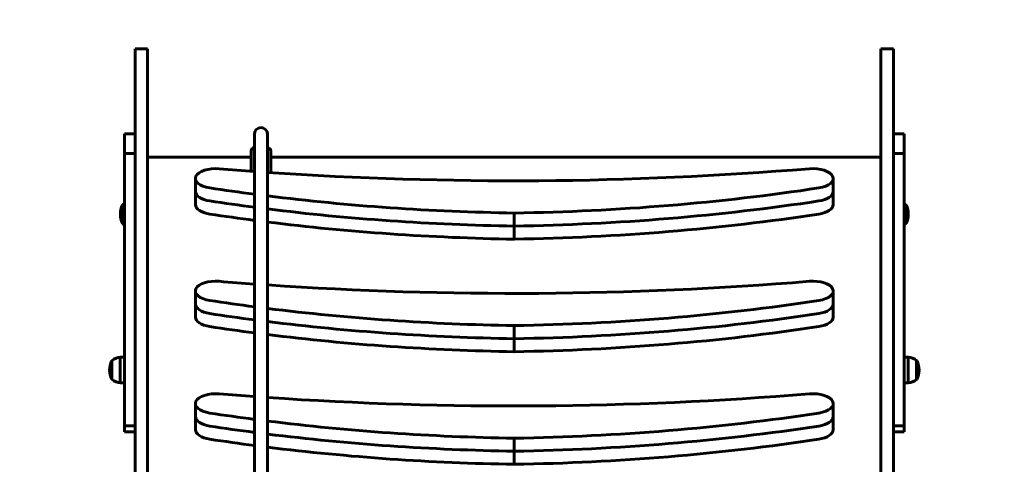
# Model space of a CAD drawing. Units: millimetres. Extents: x 1038 to 13895, y -2280 to 9470.
# Drawn here: x 4341 to 5529, y 3883 to 4419 of the extents above; entities that cross this region are included whole.
import ezdxf

# ---------------------------------------------------------------- set-up
doc = ezdxf.new("R2010")
doc.units = ezdxf.units.MM
doc.header["$LTSCALE"] = 35
doc.layers.add('Widoczne (ISO)', color=7, linetype='Continuous', lineweight=60)
doc.layers.add('Wymiar (ISO)', color=7, linetype='Continuous', lineweight=18, true_color=0x00803f)
doc.styles.add('Tekst etykiety (ISO)', font='tahoma.ttf')
doc.dimstyles.new('Domyślne (ISO)', dxfattribs={"dimscale": 35, "dimtxt": 3.5, "dimasz": 2.5, "dimexe": 3.175, "dimexo": 0, "dimgap": 0.762, "dimtad": 1, "dimtoh": 1, "dimdec": 0, "dimrnd": 1e-08, "dimzin": 0, "dimtxsty": 'Tekst etykiety (ISO)', "dimcen": 0.09, "dimdle": 10, "dimclrd": 256, "dimclre": 256, "dimclrt": 256, "dimadec": 0, "dimazin": 0, "dimtfac": 0.714286, "dimtdec": 0, "dimtmove": 0, "dimatfit": 3, "dimfxl": 1, "dimtolj": 1, "dimtzin": 0, "dimlwd": 50, "dimlwe": 50, "dimarcsym": 0})

# ---------------------------------------------------------------- blocks, each defined once
blk = doc.blocks.new('*D8')
at = {"layer": 'Defpoints', "color": 0, "transparency": 16777216}
for p in [(1037.8, 4967.9), (10533.3, 4253.4), (1037.8, 3567.9)]:
    blk.add_point(p, dxfattribs=at)
at = {"layer": 'Wymiar (ISO)', "lineweight": 50, "transparency": 16777216}
for p, q in [((1037.8, 3567.9), (1037.8, 5079)), ((10533.3, 4253.4), (10533.3, 5079)), ((10445.8, 4967.9), (1125.3, 4967.9))]:
    blk.add_line(p, q, dxfattribs=at)
at = {"layer": 'Wymiar (ISO)', "transparency": 16777216}
for points in [[(1125.3, 4982.5), (1125.3, 4953.3), (1037.8, 4967.9)], [(10445.8, 4982.5), (10445.8, 4953.3), (10533.3, 4967.9)]]:
    blk.add_solid(points, dxfattribs=at)
at = {"layer": 'Wymiar (ISO)', "lineweight": 50, "transparency": 16777216, "insert": (5785.5, 5122.1), "char_height": 122.5, "attachment_point": 2, "style": 'Tekst etykiety (ISO)'}
blk.add_mtext('\\A1;9496', dxfattribs=at)

msp = doc.modelspace()

# ---------------------------------------------------------------- linework, layer by layer
at = {"layer": 'Widoczne (ISO)'}
for p, q in [((4480.6, 4383.9), (4495.6, 4383.9)), ((4480.6, 4098.7), (4480.6, 4383.9)), ((4480.6, 4383.9), (4480.6, 4383.9)), ((4480.6, 4383.9), (4495.6, 4383.9)), ((4495.6, 4383.9), (4495.6, 4098.7)), ((4495.6, 4383.9), (4495.6, 4383.9)), ((5395.6, 4383.9), (5380.6, 4383.9)), ((5380.6, 4383.9), (5380.6, 4098.7)), ((5380.6, 4383.9), (5380.6, 4383.9)), ((5380.6, 4383.9), (5395.6, 4383.9)), ((5395.6, 4098.7), (5395.6, 4383.9)), ((5395.6, 4383.9), (5395.6, 4383.9)), ((4467.6, 4281.4), (4467.6, 4258)), ((4467.6, 4281.4), (4480.6, 4281.4)), ((4624.4, 3810.4), (4624.4, 4281)), ((4640.4, 3810.4), (4640.4, 4281)), ((5395.6, 4281.4), (5408.6, 4281.4)), ((5408.6, 4258), (5408.6, 4281.4)), ((4467.6, 4258), (4467.6, 4012.2)), ((4480.6, 4258), (4467.6, 4258)), ((4620.4, 4236.4), (4620.4, 4260.3)), ((4644.4, 4234.8), (4644.4, 4260.3)), ((5408.6, 4258), (5395.6, 4258)), ((5408.6, 4012.2), (5408.6, 4258)), ((4620.4, 4253.4), (4495.6, 4253.4)), ((5380.6, 4253.4), (4644.4, 4253.4)), ((4553.3, 4227.7), (4553.3, 4212)), ((5323, 4212), (5323, 4227.7)), ((4553.3, 4212), (4553.3, 4196.2)), ((5323, 4196.2), (5323, 4212)), ((4465.6, 4196.1), (4465.6, 4173.1)), ((5410.6, 4173.1), (5410.6, 4196.1)), ((4938.1, 4186.1), (4938.1, 4170.3)), ((4938.1, 4170.3), (4938.1, 4154.6)), ((4480.6, 4069.8), (4480.6, 4098.7)), ((4495.6, 4098.7), (4495.6, 4069.8)), ((4553.3, 4092), (4553.3, 4076.2)), ((5323, 4076.2), (5323, 4092)), ((5380.6, 4098.7), (5380.6, 4069.8)), ((5395.6, 4069.8), (5395.6, 4098.7)), ((4553.3, 4076.2), (4553.3, 4060.5)), ((5323, 4060.5), (5323, 4076.2)), ((4480.6, 3848), (4480.6, 4069.8)), ((4495.6, 4069.8), (4495.6, 3848)), ((5380.6, 4069.8), (5380.6, 3848)), ((5395.6, 3848), (5395.6, 4069.8)), ((4938.1, 4050.3), (4938.1, 4034.6)), ((4938.1, 4034.6), (4938.1, 4018.8)), ((4452.6, 4008.2), (4452.6, 3985.2)), ((4462.6, 4012.2), (4462.6, 3981.2)), ((4467.6, 4012.2), (4462.6, 4012.2)), ((4467.6, 4012.2), (4467.6, 3981.2)), ((5408.6, 3981.2), (5408.6, 4012.2)), ((5408.6, 4012.2), (5413.6, 4012.2)), ((5413.6, 3981.2), (5413.6, 4012.2)), ((5423.6, 3985.2), (5423.6, 4008.2)), ((4467.6, 3981.2), (4462.6, 3981.2)), ((4467.6, 3981.2), (4467.6, 3929.5)), ((5408.6, 3981.2), (5413.6, 3981.2)), ((5408.6, 3929.5), (5408.6, 3981.2)), ((4553.3, 3956.2), (4553.3, 3940.5)), ((5323, 3940.5), (5323, 3956.2)), ((4553.3, 3940.5), (4553.3, 3924.7)), ((5323, 3924.7), (5323, 3940.5)), ((4467.6, 3929.5), (4467.6, 3922)), ((4467.6, 3929.5), (4480.6, 3929.5)), ((4467.6, 3922), (4480.6, 3922)), ((5395.6, 3929.5), (5408.6, 3929.5)), ((5395.6, 3922), (5408.6, 3922)), ((5408.6, 3922), (5408.6, 3929.5)), ((4938.1, 3914.6), (4938.1, 3898.8)), ((4938.1, 3898.8), (4938.1, 3883.1))]:
    msp.add_line(p, q, dxfattribs=at)
for centre, radius, start, end in [((4632.4, 4281), 8, 90, 180), ((4632.4, 4281), 8, 0, 90), ((4486.2, 4184.6), 23.5, 152.2377, 207.7623), ((4466.2, 4195.1), 1, 126.4997, 152.2377), ((4478.5, 4178.6), 21.7, 119.8741, 126.1797), ((5397.8, 4178.6), 21.7, 53.8203, 60.1259), ((5410.1, 4195.1), 1, 27.7623, 53.5003), ((5390.1, 4184.6), 23.5, 332.2377, 27.7623), ((4466.2, 4174.1), 1, 207.7623, 233.5003), ((4478.5, 4190.6), 21.7, 233.8203, 240.1259), ((5397.8, 4190.6), 21.7, 299.8741, 306.1797), ((5410.1, 4174.1), 1, 306.4997, 332.2377), ((4473.2, 3996.7), 23.5, 152.2377, 207.7623), ((4453.2, 4007.2), 1, 126.4997, 152.2377), ((4465.5, 3990.7), 21.7, 97.4231, 126.1797), ((5410.8, 3990.7), 21.7, 53.8203, 82.5769), ((5423.1, 4007.2), 1, 27.7623, 53.5003), ((5403.1, 3996.7), 23.5, 332.2377, 27.7623), ((4453.2, 3986.2), 1, 207.7623, 233.5003), ((4465.5, 4002.7), 21.7, 233.8203, 262.5769), ((5410.8, 4002.7), 21.7, 277.4231, 306.1797), ((5423.1, 3986.2), 1, 306.4997, 332.2377)]:
    msp.add_arc(centre, radius, start, end, dxfattribs=at)
for centre, major_axis, start_param, end_param in [((4577.9, 4227.7), (-24.6, 0), 4.543769, 7.550499), ((4938.1, 5253.7), (-2122.1, 0), 1.402176, 1.422426), ((4938.1, 5253.7), (-2122.1, 0), 1.430046, 1.739417), ((5298.4, 4227.7), (24.6, 0), 5.015872, 8.022602), ((4577.9, 4212), (-24.6, 0), 0, 1.267313), ((4577.9, 4212), (-24.6, 0), 0, 1.267313), ((4983.9, 4856.2), (-1383.1, 0), 1.267313, 1.3079), ((4983.9, 4856.2), (-1383.1, 0), 1.319862, 1.537728), ((4892.4, 4856.2), (1383.1, 0), 4.745457, 5.015872), ((5298.4, 4212), (24.6, 0), 5.015872, 6.283185), ((5298.4, 4212), (24.6, 0), 5.015872, 6.283185), ((4577.9, 4196.2), (-24.6, 0), 0, 1.267313), ((4983.9, 4840.5), (-1383.1, 0), 1.267313, 1.3079), ((4983.9, 4840.5), (1383.1, 0), 4.408906, 4.449493), ((4892.4, 4840.5), (1383.1, 0), 4.745457, 5.015872), ((4892.4, 4840.5), (-1383.1, 0), 1.603865, 1.874279), ((5298.4, 4196.2), (24.6, 0), 5.015872, 6.283185), ((4983.9, 4824.7), (1383.1, 0), 4.408906, 4.449493), ((4983.9, 4840.5), (-1383.1, 0), 1.319862, 1.537728), ((4983.9, 4840.5), (1383.1, 0), 4.461454, 4.679321), ((4892.4, 4824.7), (-1383.1, 0), 1.603865, 1.874279), ((4983.9, 4824.7), (1383.1, 0), 4.461454, 4.679321), ((4577.9, 4092), (-24.6, 0), 4.543769, 7.550499), ((4938.1, 5117.9), (-2122.1, 0), 1.402176, 1.422426), ((4938.1, 5117.9), (-2122.1, 0), 1.430046, 1.739417), ((5298.4, 4092), (24.6, 0), 5.015872, 8.022602), ((4577.9, 4076.2), (-24.6, 0), 0, 1.267313), ((4577.9, 4076.2), (-24.6, 0), 0, 1.267313), ((4983.9, 4720.5), (-1383.1, 0), 1.267313, 1.3079), ((4892.4, 4720.5), (1383.1, 0), 4.745457, 5.015872), ((5298.4, 4076.2), (24.6, 0), 5.015872, 6.283185), ((5298.4, 4076.2), (24.6, 0), 5.015872, 6.283185), ((4983.9, 4704.7), (-1383.1, 0), 1.267313, 1.3079), ((4983.9, 4704.7), (1383.1, 0), 4.408906, 4.449493), ((4983.9, 4720.5), (-1383.1, 0), 1.319862, 1.537728), ((4892.4, 4704.7), (1383.1, 0), 4.745457, 5.015872), ((4892.4, 4704.7), (-1383.1, 0), 1.603865, 1.874279), ((4577.9, 4060.5), (-24.6, 0), 0, 1.267313), ((4983.9, 4704.7), (-1383.1, 0), 1.319862, 1.537728), ((4983.9, 4704.7), (1383.1, 0), 4.461454, 4.679321), ((5298.4, 4060.5), (24.6, 0), 5.015872, 6.283185), ((4983.9, 4689), (1383.1, 0), 4.408906, 4.449493), ((4892.4, 4689), (-1383.1, 0), 1.603865, 1.874279), ((4983.9, 4689), (1383.1, 0), 4.461454, 4.679321), ((4577.9, 3956.2), (-24.6, 0), 4.543769, 7.550499), ((5298.4, 3956.2), (24.6, 0), 5.015872, 8.022602), ((4938.1, 4982.2), (-2122.1, 0), 1.402176, 1.422426), ((4938.1, 4982.2), (-2122.1, 0), 1.430046, 1.739417), ((4577.9, 3940.5), (-24.6, 0), 0, 1.267313), ((4577.9, 3940.5), (-24.6, 0), 0, 1.267313), ((4983.9, 4584.7), (-1383.1, 0), 1.267313, 1.3079), ((4983.9, 4584.7), (-1383.1, 0), 1.319862, 1.537728), ((4892.4, 4584.7), (1383.1, 0), 4.745457, 5.015872), ((5298.4, 3940.5), (24.6, 0), 5.015872, 6.283185), ((5298.4, 3940.5), (24.6, 0), 5.015872, 6.283185), ((4577.9, 3924.7), (-24.6, 0), 0, 1.267313), ((4983.9, 4569), (-1383.1, 0), 1.267313, 1.3079), ((4983.9, 4569), (1383.1, 0), 4.408906, 4.449493), ((4892.4, 4569), (1383.1, 0), 4.745457, 5.015872), ((4892.4, 4569), (-1383.1, 0), 1.603865, 1.874279), ((5298.4, 3924.7), (24.6, 0), 5.015872, 6.283185), ((4983.9, 4553.2), (1383.1, 0), 4.408906, 4.449493), ((4983.9, 4569), (-1383.1, 0), 1.319862, 1.537728), ((4983.9, 4569), (1383.1, 0), 4.461454, 4.679321), ((4892.4, 4553.2), (-1383.1, 0), 1.603865, 1.874279), ((4983.9, 4553.2), (1383.1, 0), 4.461454, 4.679321)]:
    msp.add_ellipse(centre, major_axis=major_axis, ratio=0.48481, start_param=start_param, end_param=end_param, dxfattribs=at)
for points, knots in [([(4624.4, 4265.6), (4623.9, 4265.3), (4623.4, 4265), (4622.1, 4264.1), (4621.4, 4263.3), (4620.6, 4261.8), (4620.4, 4261.1), (4620.4, 4260.3)], [7.0746369, 7.0746369, 7.0746369, 7.0746369, 7.2585127, 7.2585127, 7.6096661, 7.6096661, 7.8539816, 7.8539816, 7.8539816, 7.8539816]), ([(4644.4, 4260.3), (4644.4, 4261), (4644.3, 4261.6), (4643.7, 4262.9), (4643.3, 4263.5), (4642.1, 4264.6), (4641.3, 4265.1), (4640.4, 4265.6)], [4.712389, 4.712389, 4.712389, 4.712389, 4.9303108, 4.9303108, 5.1801376, 5.1801376, 5.4917338, 5.4917338, 5.4917338, 5.4917338])]:
    msp.add_open_spline(points, degree=3, knots=knots, dxfattribs=at)

# ---------------------------------------------------------------- dimensions: what is measured, and where the dimension line sits
at = {"layer": 'Wymiar (ISO)', "lineweight": 50}
dim = msp.add_linear_dim(base=(1037.7712, 4967.9217), p1=(10533.2987, 4253.4339), p2=(1037.7712, 3567.9217), angle=180, dimstyle='Domyślne (ISO)', override={"dimgap": 0.762, "dimtoh": 0, "dimdec": 0, "dimtol": 0, "dimlim": 0, "dimtp": 0, "dimtm": 0, "dimtdec": 0, "dimtofl": 0, "dimatfit": 1}, dxfattribs=at)
dim.commit()
dim.dimension.update_dxf_attribs({"geometry": '*D8', "text_midpoint": (5785.535, 4967.9217), "dimtype": 160})

doc.saveas('drawing.dxf')
